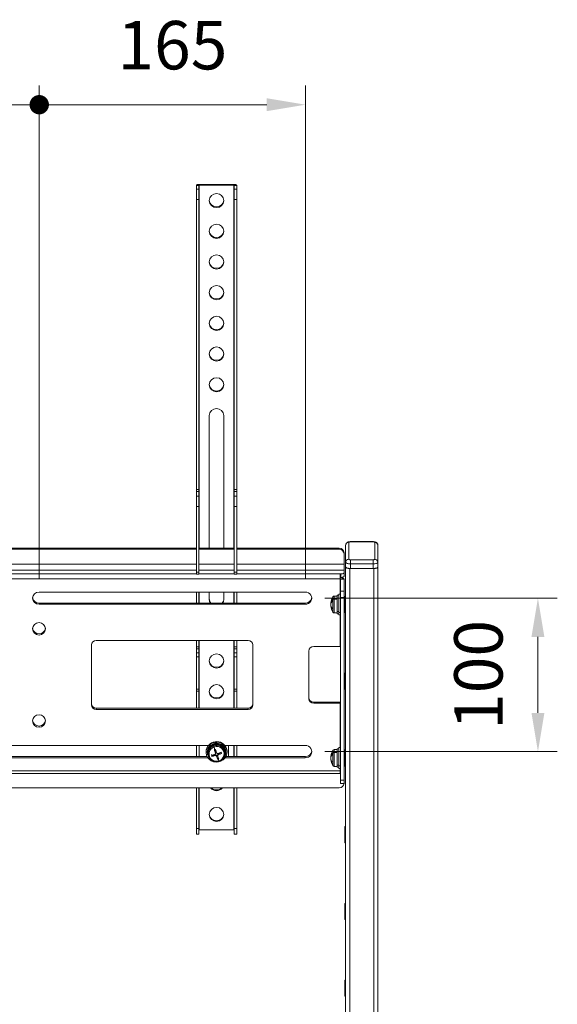
# Model space of a CAD drawing. Units: millimetres. Extents: x 18270 to 23310, y -79249 to -75685.
# Drawn here: x 21881 to 22214, y -77623 to -77013 of the extents above; entities that cross this region are included whole.
import ezdxf

# ---------------------------------------------------------------- set-up
doc = ezdxf.new("R2010")
doc.units = ezdxf.units.MM
doc.header["$LTSCALE"] = 15
doc.layers.get('0').update_dxf_attribs({"lineweight": 15})
doc.layers.add('AM_0', color=7, linetype='Continuous', lineweight=15)
doc.layers.add('AM_5', color=92, linetype='Continuous', lineweight=15)
doc.styles.get("Standard").update_dxf_attribs({"font": 'ISOCP.SHX', "bigfont": 'EXTFONT.SHX'})
doc.dimstyles.new('AM_ISO$0', dxfattribs={"dimtxt": 2.5, "dimasz": 2, "dimexe": 1, "dimexo": 1, "dimgap": 1.5, "dimtad": 1, "dimdsep": 46, "dimtxsty": 'STANDARD', "dimcen": 0, "dimclrd": 256, "dimclre": 256, "dimclrt": 3, "dimadec": 0, "dimazin": 2, "dimtp": 0.1, "dimtm": 0.1, "dimtfac": 0.71, "dimtmove": 0, "dimatfit": 3, "dimfxl": 1, "dimlwd": -1, "dimlwe": -1, "dimarcsym": 0})

# ---------------------------------------------------------------- blocks, each defined once
blk = doc.blocks.new('GENDOT')
blk.add_line((0, 0), (-1, 0))
at = {"const_width": 0.25}
blk.add_lwpolyline([(-0.125, 0, 1), (0.125, 0, 1)], format="xyb", close=True, dxfattribs=at)
blk = doc.blocks.new('*D290')
at = {"layer": 'AM_5', "linetype": 'ByBlock'}
for p, q in [((21812.78, -77359.25), (21812.78, -77053.44)), ((21892.78, -77359.25), (21892.78, -77053.44)), ((21788.78, -77065.44), (21764.78, -77065.44)), ((21812.78, -77065.44), (21892.78, -77065.44)), ((21916.78, -77065.44), (21940.78, -77065.44))]:
    blk.add_line(p, q, dxfattribs=at)
at = {"layer": 'Defpoints', "color": 0}
for p in [(21892.78, -77065.44), (21812.78, -77371.25), (21892.78, -77371.25)]:
    blk.add_point(p, dxfattribs=at)
at = {"layer": 'AM_5', "xscale": 24, "yscale": 24, "zscale": 24}
blk.add_blockref('GENDOT', (21812.78, -77065.44), dxfattribs=at)
at = {"layer": 'AM_5', "xscale": 24, "yscale": 24, "zscale": 24, "rotation": 180}
blk.add_blockref('GENDOT', (21892.78, -77065.44), dxfattribs=at)
at = {"layer": 'AM_5', "color": 3, "insert": (21852.78, -77032.44), "char_height": 30, "attachment_point": 5}
blk.add_mtext('80', dxfattribs=at)
blk = doc.blocks.new('*D291')
at = {"layer": 'AM_5', "linetype": 'ByBlock'}
for p, q in [((21892.78, -77359.25), (21892.78, -77053.44)), ((22057.78, -77359.25), (22057.78, -77053.44)), ((22033.78, -77065.44), (21916.78, -77065.44))]:
    blk.add_line(p, q, dxfattribs=at)
at = {"layer": 'AM_5'}
blk.add_solid([(22033.78, -77061.44), (22033.78, -77069.44), (22057.78, -77065.44)], dxfattribs=at)
at = {"layer": 'Defpoints', "color": 0}
for p in [(21892.78, -77065.44), (21892.78, -77371.25), (22057.78, -77371.25)]:
    blk.add_point(p, dxfattribs=at)
at = {"layer": 'AM_5', "xscale": 24, "yscale": 24, "zscale": 24, "rotation": 180}
blk.add_blockref('GENDOT', (21892.78, -77065.44), dxfattribs=at)
at = {"layer": 'AM_5', "color": 3, "insert": (21975.28, -77032.44), "char_height": 30, "attachment_point": 5}
blk.add_mtext('165', dxfattribs=at)
blk = doc.blocks.new('*D292')
at = {"layer": 'AM_5', "linetype": 'ByBlock'}
for p, q in [((22069.78, -77371.25), (22213.78, -77371.25)), ((22201.78, -77442.36), (22201.78, -77395.25)), ((22069.78, -77466.36), (22213.78, -77466.36))]:
    blk.add_line(p, q, dxfattribs=at)
at = {"layer": 'AM_5'}
for points in [[(22197.78, -77395.25), (22205.78, -77395.25), (22201.78, -77371.25)], [(22197.78, -77442.36), (22205.78, -77442.36), (22201.78, -77466.36)]]:
    blk.add_solid(points, dxfattribs=at)
at = {"layer": 'Defpoints', "color": 0}
for p in [(22057.78, -77371.25), (22201.78, -77371.25), (22057.78, -77466.36)]:
    blk.add_point(p, dxfattribs=at)
at = {"layer": 'AM_5', "color": 3, "insert": (22168.78, -77418.81), "char_height": 30, "attachment_point": 5, "rotation": 90}
blk.add_mtext('100', dxfattribs=at)

msp = doc.modelspace()

# ---------------------------------------------------------------- linework, layer by layer
at = {"layer": 'AM_0'}
for p, q in [((21991.743, -77115.418), (21990.143, -77115.418)), ((21990.143, -77115.418), (21990.143, -77117.798)), ((21991.743, -77117.798), (21991.743, -77115.418)), ((21991.943, -77115.356), (21991.943, -77114.862)), ((22013.343, -77114.862), (21991.943, -77114.862)), ((21991.943, -77115.356), (22013.343, -77115.356)), ((21991.943, -77340.273), (21991.943, -77115.356)), ((22013.343, -77115.356), (22013.343, -77114.862)), ((22013.343, -77115.356), (22013.343, -77340.273)), ((22013.543, -77115.418), (22015.143, -77115.418)), ((22013.543, -77117.798), (22013.543, -77115.418)), ((22015.143, -77117.798), (22015.143, -77115.418)), ((21990.143, -77117.798), (21991.743, -77117.798)), ((21990.143, -77124.098), (21990.143, -77117.798)), ((21991.743, -77117.798), (21991.743, -77124.098)), ((22013.543, -77117.798), (22015.143, -77117.798)), ((22013.543, -77124.098), (22013.543, -77117.798)), ((22015.143, -77117.798), (22015.143, -77124.098)), ((21991.743, -77124.098), (21990.143, -77124.098)), ((21990.143, -77124.098), (21990.143, -77303.848)), ((21991.743, -77124.098), (21991.743, -77303.848)), ((22015.143, -77124.098), (22013.543, -77124.098)), ((22013.543, -77303.848), (22013.543, -77124.098)), ((22015.143, -77124.098), (22015.143, -77303.848)), ((21998.143, -77340.273), (21998.143, -77258.015)), ((22007.143, -77258.015), (22007.143, -77340.273)), ((21990.143, -77303.848), (21991.743, -77303.848)), ((21990.143, -77305.108), (21990.143, -77303.848)), ((21991.743, -77303.848), (21991.743, -77305.108)), ((22013.543, -77303.848), (22015.143, -77303.848)), ((22013.543, -77305.108), (22013.543, -77303.848)), ((22015.143, -77303.848), (22015.143, -77305.108)), ((21991.743, -77305.108), (21990.143, -77305.108)), ((21990.143, -77305.108), (21990.143, -77308.043)), ((21990.143, -77308.043), (21991.743, -77308.043)), ((21990.143, -77314.344), (21990.143, -77308.043)), ((21991.743, -77305.108), (21991.743, -77308.043)), ((21991.743, -77308.043), (21991.743, -77314.344)), ((22015.143, -77305.108), (22013.543, -77305.108)), ((22013.543, -77308.043), (22013.543, -77305.108)), ((22013.543, -77308.043), (22015.143, -77308.043)), ((22013.543, -77314.344), (22013.543, -77308.043)), ((22015.143, -77305.108), (22015.143, -77308.043)), ((22015.143, -77308.043), (22015.143, -77314.344)), ((21991.743, -77314.344), (21990.143, -77314.344)), ((21990.143, -77314.344), (21990.143, -77355.049)), ((21991.743, -77314.344), (21991.743, -77355.049)), ((22015.143, -77314.344), (22013.543, -77314.344)), ((22013.543, -77314.344), (22013.543, -77355.049)), ((22015.143, -77314.344), (22015.143, -77355.049)), ((21715.143, -77340.273), (21990.143, -77340.273)), ((21715.143, -77340.984), (21990.143, -77340.984)), ((21991.743, -77340.273), (22013.543, -77340.273)), ((21991.743, -77340.984), (22013.543, -77340.984)), ((22015.143, -77340.273), (22078.643, -77340.273)), ((22015.143, -77340.984), (22078.643, -77340.984)), ((22078.643, -77340.984), (22078.643, -77340.273)), ((22082.643, -77349.046), (22082.643, -77338.539)), ((22084.643, -77336.637), (22084.643, -77347.144)), ((22099.643, -77336.23), (22085.643, -77336.23)), ((22085.643, -77336.23), (22085.643, -77336.328)), ((22099.643, -77336.328), (22085.643, -77336.328)), ((22099.643, -77336.23), (22099.643, -77336.328)), ((22100.643, -77347.144), (22100.643, -77336.637)), ((22102.643, -77338.539), (22102.643, -77349.046)), ((22081.643, -77343.126), (22081.643, -77343.837)), ((22081.643, -77343.837), (22081.643, -77350.209)), ((22085.643, -77347.453), (22085.643, -77349.973)), ((22085.643, -77347.453), (22099.643, -77347.453)), ((22099.643, -77347.453), (22099.643, -77349.973)), ((21990.143, -77350.209), (21715.143, -77350.209)), ((22013.543, -77350.209), (21991.743, -77350.209)), ((22081.643, -77350.209), (22015.143, -77350.209)), ((22081.643, -77353.989), (22081.643, -77350.209)), ((22082.643, -77351.899), (22082.643, -77349.046)), ((22082.643, -77352.053), (22082.643, -77351.899)), ((22082.643, -77352.053), (22082.643, -78308.965)), ((22085.143, -78306.465), (22085.143, -77352.826)), ((22100.143, -77352.826), (22085.143, -77352.826)), ((22099.643, -77349.973), (22085.643, -77349.973)), ((22085.643, -77349.973), (22085.643, -77352.826)), ((22085.643, -77352.826), (22099.643, -77352.826)), ((22099.643, -77352.826), (22099.643, -77349.973)), ((22100.143, -77352.826), (22100.143, -78306.465)), ((22102.643, -77349.046), (22102.643, -77351.899)), ((22102.643, -77352.053), (22102.643, -77351.899)), ((22102.643, -78308.965), (22102.643, -77352.053)), ((22079.143, -77359.364), (21626.143, -77359.364)), ((21715.143, -77353.989), (21990.143, -77353.989)), ((21990.143, -77356.214), (21715.143, -77356.214)), ((21990.143, -77355.049), (21991.743, -77355.049)), ((21990.143, -77356.431), (21990.143, -77355.049)), ((21990.143, -77356.431), (21991.743, -77356.431)), ((21991.743, -77353.989), (22013.543, -77353.989)), ((21991.743, -77355.049), (21991.743, -77356.431)), ((22013.543, -77356.214), (21991.743, -77356.214)), ((22013.543, -77355.049), (22015.143, -77355.049)), ((22013.543, -77356.431), (22013.543, -77355.049)), ((22013.543, -77356.431), (22015.143, -77356.431)), ((22015.143, -77353.989), (22081.643, -77353.989)), ((22015.143, -77355.049), (22015.143, -77356.431)), ((22079.143, -77356.214), (22015.143, -77356.214)), ((22079.143, -77359.364), (22079.143, -77356.214)), ((22079.643, -77356.214), (22079.143, -77356.214)), ((22079.143, -77358.402), (22079.643, -77358.402)), ((22079.143, -77359.364), (22079.143, -77368.677)), ((22079.343, -77359.426), (22081.643, -77359.426)), ((22079.343, -77366.997), (22079.343, -77359.426)), ((22079.643, -77358.402), (22079.643, -77356.214)), ((22081.643, -77355.596), (22081.643, -77353.989)), ((22081.643, -77355.596), (22081.643, -77357.784)), ((22081.643, -77366.997), (22081.643, -77359.426)), ((22057.643, -77367.448), (21892.643, -77367.448)), ((21990.143, -77367.448), (21990.143, -77374.346)), ((21991.743, -77367.448), (21991.743, -77374.346)), ((21991.943, -77374.346), (21991.943, -77367.448)), ((21998.143, -77372.142), (21998.143, -77367.448)), ((22007.143, -77367.448), (22007.143, -77372.142)), ((22013.343, -77367.448), (22013.343, -77374.346)), ((22013.543, -77374.346), (22013.543, -77367.448)), ((22015.143, -77367.448), (22015.143, -77374.346)), ((22074.731, -77372.116), (22074.731, -77370.422)), ((22077.343, -77369.927), (22075.594, -77369.927)), ((22075.594, -77369.927), (22075.594, -77371.797)), ((22075.594, -77371.797), (22077.343, -77371.797)), ((22075.594, -77371.797), (22075.594, -77380.427)), ((22078.343, -77369.427), (22077.343, -77369.427)), ((22077.343, -77379.577), (22077.343, -77369.427)), ((22079.343, -77368.677), (22078.343, -77368.677)), ((22078.343, -77380.151), (22078.343, -77368.677)), ((22079.343, -77370.777), (22079.343, -77366.997)), ((22079.343, -77366.997), (22081.643, -77366.997)), ((22081.643, -77370.777), (22079.343, -77370.777)), ((22079.343, -77483.953), (22079.343, -77370.777)), ((22081.643, -77366.997), (22081.643, -77370.777)), ((22081.643, -77483.953), (22081.643, -77370.777)), ((22082.143, -77378.504), (22082.143, -77370.277)), ((22082.543, -77370.177), (22082.243, -77370.177)), ((22082.243, -77370.177), (22082.243, -77378.572)), ((22082.543, -77378.572), (22082.543, -77370.177)), ((21892.643, -77375.057), (21892.643, -77374.346)), ((22057.643, -77374.346), (21892.643, -77374.346)), ((21892.643, -77375.057), (22057.643, -77375.057)), ((22057.643, -77375.057), (22057.643, -77374.346)), ((22073.449, -77374.314), (22073.627, -77374.314)), ((22073.565, -77376.04), (22073.449, -77376.04)), ((22073.521, -77374.138), (22073.685, -77374.138)), ((22073.627, -77376.308), (22073.521, -77376.308)), ((22074.731, -77379.932), (22074.731, -77372.116)), ((22082.143, -77372.427), (22081.643, -77372.427)), ((22081.643, -77373.407), (22082.143, -77373.407)), ((22081.643, -77377.927), (22082.143, -77377.927)), ((22075.594, -77380.427), (22077.343, -77380.427)), ((22078.343, -77379.577), (22077.343, -77379.577)), ((22077.343, -77380.927), (22077.343, -77379.577)), ((22077.343, -77380.927), (22078.343, -77380.927)), ((22079.343, -77380.151), (22078.343, -77380.151)), ((22078.343, -77381.677), (22078.343, -77380.151)), ((22078.343, -77381.677), (22079.343, -77381.677)), ((22079.143, -77381.677), (22079.143, -77401.211)), ((22082.143, -77380.077), (22082.143, -77378.504)), ((22082.243, -77378.572), (22082.543, -77378.572)), ((22082.243, -77378.572), (22082.243, -77380.177)), ((22082.243, -77380.177), (22082.543, -77380.177)), ((22082.543, -77380.177), (22082.543, -77378.572)), ((21925.143, -77400.26), (21925.143, -77437.351)), ((22022.143, -77397.407), (21928.143, -77397.407)), ((21990.143, -77397.407), (21990.143, -77401.331)), ((21990.143, -77401.331), (21991.743, -77401.331)), ((21990.143, -77402.591), (21990.143, -77401.331)), ((21991.743, -77397.407), (21991.743, -77401.331)), ((21991.743, -77401.331), (21991.743, -77402.591)), ((21991.943, -77439.494), (21991.943, -77397.407)), ((22013.343, -77397.407), (22013.343, -77439.494)), ((22013.543, -77401.331), (22013.543, -77397.407)), ((22013.543, -77401.331), (22015.143, -77401.331)), ((22013.543, -77402.591), (22013.543, -77401.331)), ((22015.143, -77397.407), (22015.143, -77401.331)), ((22015.143, -77401.331), (22015.143, -77402.591)), ((22025.143, -77437.351), (22025.143, -77400.26)), ((22062.843, -77401.211), (22079.143, -77401.211)), ((21991.743, -77402.591), (21990.143, -77402.591)), ((21990.143, -77405.063), (21990.143, -77402.591)), ((21990.143, -77405.063), (21991.743, -77405.063)), ((21990.143, -77407.583), (21990.143, -77405.063)), ((21991.743, -77407.583), (21990.143, -77407.583)), ((21990.143, -77427.556), (21990.143, -77407.583)), ((21991.743, -77405.063), (21991.743, -77402.591)), ((21991.743, -77405.063), (21991.743, -77407.583)), ((21991.743, -77427.556), (21991.743, -77407.583)), ((22015.143, -77402.591), (22013.543, -77402.591)), ((22013.543, -77402.591), (22013.543, -77405.063)), ((22013.543, -77405.063), (22015.143, -77405.063)), ((22013.543, -77407.583), (22013.543, -77405.063)), ((22015.143, -77407.583), (22013.543, -77407.583)), ((22013.543, -77407.583), (22013.543, -77427.556)), ((22015.143, -77402.591), (22015.143, -77405.063)), ((22015.143, -77405.063), (22015.143, -77407.583)), ((22015.143, -77407.583), (22015.143, -77427.556)), ((22059.843, -77433.547), (22059.843, -77404.064)), ((22082.143, -77426.057), (22082.143, -77417.83)), ((22082.543, -77417.73), (22082.243, -77417.73)), ((22082.243, -77417.73), (22082.243, -77426.125)), ((22082.543, -77426.125), (22082.543, -77417.73)), ((22082.143, -77427.63), (22082.143, -77426.057)), ((22082.243, -77426.125), (22082.543, -77426.125)), ((22082.243, -77426.125), (22082.243, -77427.73)), ((22082.543, -77427.73), (22082.543, -77426.125)), ((21990.143, -77427.556), (21991.743, -77427.556)), ((21990.143, -77428.938), (21990.143, -77427.556)), ((21990.143, -77428.938), (21991.743, -77428.938)), ((21990.143, -77428.938), (21990.143, -77439.494)), ((21991.743, -77427.556), (21991.743, -77428.938)), ((21991.743, -77428.938), (21991.743, -77439.494)), ((22013.543, -77427.556), (22015.143, -77427.556)), ((22013.543, -77428.938), (22013.543, -77427.556)), ((22013.543, -77428.938), (22015.143, -77428.938)), ((22013.543, -77439.494), (22013.543, -77428.938)), ((22015.143, -77427.556), (22015.143, -77428.938)), ((22015.143, -77428.938), (22015.143, -77439.494)), ((22082.243, -77427.73), (22082.543, -77427.73)), ((22062.843, -77435.689), (22062.843, -77436.4)), ((22062.843, -77435.689), (22079.143, -77435.689)), ((22079.143, -77436.4), (22062.843, -77436.4)), ((22079.143, -77435.689), (22079.343, -77435.692)), ((22079.143, -77436.4), (22079.143, -77463.783)), ((21928.143, -77440.204), (21928.143, -77439.494)), ((22022.143, -77439.494), (21928.143, -77439.494)), ((21928.143, -77440.204), (22022.143, -77440.204)), ((22022.143, -77440.204), (22022.143, -77439.494)), ((21997.519, -77462.554), (21707.766, -77462.554)), ((21990.143, -77462.554), (21990.143, -77469.452)), ((21991.943, -77462.554), (21991.943, -77469.452)), ((22000.287, -77463.054), (22001.02, -77462.768)), ((22001.02, -77462.768), (22001.02, -77462.228)), ((22057.643, -77462.554), (22007.766, -77462.554)), ((22010.143, -77469.452), (22010.143, -77462.554)), ((22013.343, -77462.554), (22013.343, -77469.452)), ((22013.543, -77469.452), (22013.543, -77462.554)), ((22015.143, -77462.554), (22015.143, -77469.452)), ((21996.839, -77469.452), (21708.446, -77469.452)), ((21996.143, -77466.358), (21996.143, -77466.667)), ((21996.893, -77466.667), (21996.893, -77466.976)), ((21997.04, -77468.208), (21997.427, -77468.088)), ((21997.199, -77468.427), (21997.465, -77468.345)), ((21997.349, -77469.112), (21997.637, -77469.023)), ((21997.393, -77466.976), (21997.393, -77467.517)), ((21999.769, -77468.862), (21999.525, -77468.147)), ((22001.676, -77468.273), (21999.769, -77468.862)), ((21999.769, -77468.862), (21999.769, -77469.294)), ((22001.913, -77466.659), (22001.294, -77464.846)), ((22001.676, -77468.851), (22001.676, -77468.273)), ((22001.913, -77467.238), (22001.913, -77466.659)), ((22001.95, -77467.48), (22001.95, -77466.88)), ((22002.621, -77468.731), (22002.621, -77469.309)), ((22003.24, -77470.544), (22002.621, -77468.731)), ((22003.336, -77468.278), (22003.336, -77468.879)), ((22005.626, -77467.052), (22003.854, -77467.6)), ((22003.854, -77467.6), (22003.854, -77468.178)), ((22007.893, -77467.517), (22007.893, -77466.976)), ((22008.111, -77464.977), (22008.111, -77465.286)), ((22008.393, -77466.976), (22008.393, -77466.667)), ((22057.643, -77469.452), (22008.446, -77469.452)), ((22008.825, -77464.448), (22008.825, -77464.757)), ((22009.143, -77466.667), (22009.143, -77466.358)), ((22057.643, -77470.163), (22057.643, -77469.452)), ((22073.449, -77469.42), (22073.627, -77469.42)), ((22073.521, -77469.243), (22073.685, -77469.243)), ((22074.731, -77467.222), (22074.731, -77465.528)), ((22074.731, -77475.038), (22074.731, -77467.222)), ((22077.343, -77465.033), (22075.594, -77465.033)), ((22075.594, -77465.033), (22075.594, -77466.903)), ((22075.594, -77466.903), (22077.343, -77466.903)), ((22075.594, -77466.903), (22075.594, -77475.533)), ((22078.343, -77464.533), (22077.343, -77464.533)), ((22077.343, -77474.683), (22077.343, -77464.533)), ((22079.343, -77463.783), (22078.343, -77463.783)), ((22078.343, -77475.257), (22078.343, -77463.783)), ((22082.143, -77467.533), (22081.643, -77467.533)), ((22081.643, -77468.512), (22082.143, -77468.512)), ((22082.143, -77473.61), (22082.143, -77465.383)), ((22082.543, -77465.283), (22082.243, -77465.283)), ((22082.243, -77465.283), (22082.243, -77473.678)), ((22082.543, -77473.678), (22082.543, -77465.283)), ((21708.004, -77470.163), (21997.281, -77470.163)), ((22003.843, -77470.358), (22003.24, -77470.544)), ((22003.24, -77470.544), (22003.24, -77470.976)), ((22008.004, -77470.163), (22057.643, -77470.163)), ((22073.565, -77471.146), (22073.449, -77471.146)), ((22073.627, -77471.413), (22073.521, -77471.413)), ((22075.594, -77475.533), (22077.343, -77475.533)), ((22078.343, -77474.683), (22077.343, -77474.683)), ((22077.343, -77476.033), (22077.343, -77474.683)), ((22079.343, -77475.257), (22078.343, -77475.257)), ((22078.343, -77476.783), (22078.343, -77475.257)), ((22081.643, -77473.033), (22082.143, -77473.033)), ((22082.143, -77475.183), (22082.143, -77473.61)), ((22082.243, -77473.678), (22082.543, -77473.678)), ((22082.243, -77473.678), (22082.243, -77475.283)), ((22082.243, -77475.283), (22082.543, -77475.283)), ((22082.543, -77475.283), (22082.543, -77473.678)), ((21626.143, -77478.247), (22079.143, -77478.247)), ((21626.143, -77479.974), (22079.143, -77479.974)), ((22077.343, -77476.033), (22078.343, -77476.033)), ((22078.343, -77476.783), (22079.343, -77476.783)), ((22079.143, -77476.783), (22079.143, -77478.247)), ((22079.143, -77479.974), (22079.143, -77478.247)), ((22079.143, -77479.852), (22079.343, -77479.852)), ((22079.343, -77483.953), (22081.643, -77483.953)), ((22079.343, -77486.026), (22079.343, -77483.953)), ((22079.343, -77486.026), (22081.643, -77486.026)), ((22081.643, -77483.953), (22081.643, -77486.026)), ((22078.643, -77488.778), (21626.643, -77488.778)), ((21990.143, -77488.778), (21990.143, -77514.031)), ((21991.743, -77488.778), (21991.743, -77514.031)), ((21991.943, -77514.8), (21991.943, -77488.778)), ((22013.343, -77488.778), (22013.343, -77514.8)), ((22013.543, -77514.031), (22013.543, -77488.778)), ((22015.143, -77488.778), (22015.143, -77514.031)), ((21990.143, -77514.031), (21991.743, -77514.031)), ((21990.143, -77517.486), (21990.143, -77514.031)), ((21990.143, -77517.486), (21991.743, -77517.486)), ((21991.743, -77514.031), (21991.743, -77517.486)), ((22013.343, -77514.8), (21991.943, -77514.8)), ((22013.543, -77514.031), (22015.143, -77514.031)), ((22013.543, -77517.486), (22013.543, -77514.031)), ((22013.543, -77517.486), (22015.143, -77517.486)), ((22015.143, -77514.031), (22015.143, -77517.486)), ((22082.143, -77521.163), (22082.143, -77512.936)), ((22082.543, -77512.836), (22082.243, -77512.836)), ((22082.243, -77512.836), (22082.243, -77521.23)), ((22082.543, -77521.23), (22082.543, -77512.836)), ((22082.143, -77522.736), (22082.143, -77521.163)), ((22082.243, -77521.23), (22082.543, -77521.23)), ((22082.243, -77521.23), (22082.243, -77522.836)), ((22082.243, -77522.836), (22082.543, -77522.836)), ((22082.543, -77522.836), (22082.543, -77521.23)), ((22082.143, -77568.715), (22082.143, -77560.489)), ((22082.543, -77560.389), (22082.243, -77560.389)), ((22082.243, -77560.389), (22082.243, -77568.783)), ((22082.543, -77568.783), (22082.543, -77560.389)), ((22082.143, -77570.289), (22082.143, -77568.715)), ((22082.243, -77568.783), (22082.543, -77568.783)), ((22082.243, -77568.783), (22082.243, -77570.389)), ((22082.243, -77570.389), (22082.543, -77570.389)), ((22082.543, -77570.389), (22082.543, -77568.783)), ((22082.143, -77616.268), (22082.143, -77608.041)), ((22082.543, -77607.941), (22082.243, -77607.941)), ((22082.243, -77607.941), (22082.243, -77616.336)), ((22082.543, -77616.336), (22082.543, -77607.941)), ((22082.143, -77617.841), (22082.143, -77616.268)), ((22082.243, -77616.336), (22082.543, -77616.336)), ((22082.243, -77616.336), (22082.243, -77617.941)), ((22082.243, -77617.941), (22082.543, -77617.941)), ((22082.543, -77617.941), (22082.543, -77616.336))]:
    msp.add_line(p, q, dxfattribs=at)
at = {"layer": 'AM_0', "flags": 128}
for points in [[(21990.143, -77115.418), (21990.177, -77115.31), (21990.28, -77115.205), (21990.446, -77115.109), (21990.67, -77115.025), (21990.943, -77114.956), (21991.254, -77114.904), (21991.592, -77114.873), (21991.943, -77114.862)], [(21991.743, -77115.418), (21991.747, -77115.406), (21991.758, -77115.395), (21991.776, -77115.384), (21991.801, -77115.375), (21991.832, -77115.367), (21991.866, -77115.361), (21991.904, -77115.358), (21991.943, -77115.356)], [(22013.343, -77114.862), (22013.694, -77114.873), (22014.032, -77114.904), (22014.343, -77114.956), (22014.616, -77115.025), (22014.839, -77115.109), (22015.006, -77115.205), (22015.108, -77115.31), (22015.143, -77115.418)], [(22013.343, -77115.356), (22013.382, -77115.358), (22013.419, -77115.361), (22013.454, -77115.367), (22013.484, -77115.375), (22013.509, -77115.384), (22013.528, -77115.395), (22013.539, -77115.406), (22013.543, -77115.418)], [(22085.643, -77336.328), (22085.448, -77336.334), (22085.26, -77336.351), (22085.087, -77336.38), (22084.936, -77336.418), (22084.811, -77336.465), (22084.719, -77336.519), (22084.662, -77336.577), (22084.643, -77336.637)], [(22100.643, -77336.637), (22100.624, -77336.577), (22100.567, -77336.519), (22100.474, -77336.465), (22100.35, -77336.418), (22100.198, -77336.38), (22100.025, -77336.351), (22099.838, -77336.334), (22099.643, -77336.328)], [(22084.643, -77347.144), (22084.662, -77347.204), (22084.719, -77347.262), (22084.811, -77347.315), (22084.936, -77347.362), (22085.087, -77347.4), (22085.26, -77347.429), (22085.448, -77347.447), (22085.643, -77347.453)], [(22099.643, -77347.453), (22099.838, -77347.447), (22100.025, -77347.429), (22100.198, -77347.4), (22100.35, -77347.362), (22100.474, -77347.315), (22100.567, -77347.262), (22100.624, -77347.204), (22100.643, -77347.144)], [(22085.643, -77349.973), (22085.057, -77349.955), (22084.495, -77349.902), (22083.976, -77349.816), (22083.521, -77349.701), (22083.148, -77349.561), (22082.871, -77349.4), (22082.7, -77349.226), (22082.643, -77349.046)], [(22085.643, -77352.826), (22085.057, -77352.808), (22084.495, -77352.755), (22083.976, -77352.67), (22083.521, -77352.554), (22083.148, -77352.414), (22082.871, -77352.254), (22082.7, -77352.08), (22082.643, -77351.899)], [(22085.143, -77352.826), (22084.655, -77352.811), (22084.186, -77352.767), (22083.754, -77352.696), (22083.375, -77352.6), (22083.064, -77352.483), (22082.833, -77352.349), (22082.691, -77352.204), (22082.643, -77352.053)], [(22102.643, -77349.046), (22102.585, -77349.226), (22102.414, -77349.4), (22102.137, -77349.561), (22101.764, -77349.701), (22101.309, -77349.816), (22100.791, -77349.902), (22100.228, -77349.955), (22099.643, -77349.973)], [(22102.643, -77351.899), (22102.585, -77352.08), (22102.414, -77352.254), (22102.137, -77352.414), (22101.764, -77352.554), (22101.309, -77352.67), (22100.791, -77352.755), (22100.228, -77352.808), (22099.643, -77352.826)], [(22102.643, -77352.053), (22102.595, -77352.204), (22102.452, -77352.349), (22102.221, -77352.483), (22101.91, -77352.6), (22101.532, -77352.696), (22101.099, -77352.767), (22100.63, -77352.811), (22100.143, -77352.826)], [(22081.643, -77359.426), (22081.595, -77359.276), (22081.452, -77359.131), (22081.221, -77358.997), (22080.91, -77358.88), (22080.532, -77358.784), (22080.099, -77358.713), (22079.63, -77358.669), (22079.143, -77358.654)], [(22079.343, -77359.426), (22079.339, -77359.414), (22079.328, -77359.403), (22079.309, -77359.392), (22079.284, -77359.383), (22079.254, -77359.375), (22079.219, -77359.369), (22079.182, -77359.366), (22079.143, -77359.364)], [(22079.643, -77356.214), (22080.033, -77356.202), (22080.408, -77356.167), (22080.754, -77356.11), (22081.057, -77356.033), (22081.306, -77355.94), (22081.49, -77355.833), (22081.604, -77355.717), (22081.643, -77355.596)], [(22081.643, -77357.784), (22081.604, -77357.904), (22081.49, -77358.02), (22081.306, -77358.127), (22081.057, -77358.221), (22080.754, -77358.298), (22080.408, -77358.355), (22080.033, -77358.39), (22079.643, -77358.402)], [(21998.786, -77374.346), (21998.325, -77373.347), (21998.143, -77372.142)], [(22007.143, -77372.142), (22006.96, -77373.347), (22006.5, -77374.346)], [(22073.521, -77374.555), (22073.556, -77374.36), (22073.565, -77374.314)], [(22079.343, -77401.273), (22079.339, -77401.261), (22079.328, -77401.249), (22079.309, -77401.238), (22079.284, -77401.229), (22079.254, -77401.221), (22079.219, -77401.216), (22079.182, -77401.212), (22079.143, -77401.211)], [(22079.143, -77436.4), (22079.182, -77436.401), (22079.219, -77436.405), (22079.254, -77436.41), (22079.284, -77436.418), (22079.309, -77436.428), (22079.328, -77436.438), (22079.339, -77436.45), (22079.343, -77436.462)], [(22008.825, -77464.757), (22008.164, -77463.406), (22007.183, -77462.244), (22005.938, -77461.339), (22004.501, -77460.744), (22002.957, -77460.493), (22001.394, -77460.601), (21999.904, -77461.061), (21998.573, -77461.848), (21997.478, -77462.914), (21996.684, -77464.199), (21996.236, -77465.627), (21996.16, -77467.115), (21996.461, -77468.578)], [(21996.461, -77468.578), (21997.121, -77469.929), (21998.102, -77471.091), (21999.347, -77471.996), (22000.784, -77472.591), (22002.329, -77472.842), (22003.892, -77472.734), (22005.382, -77472.274), (22006.713, -77471.487), (22007.807, -77470.421), (22008.602, -77469.136), (22009.05, -77467.708), (22009.126, -77466.22), (22008.825, -77464.757)], [(22001.913, -77466.659), (22001.945, -77466.796), (22001.95, -77466.88)], [(22008.393, -77466.667), (22008.387, -77466.418), (22008.111, -77464.977)], [(22009.143, -77466.358), (22009.126, -77465.911), (22008.825, -77464.448)], [(22073.521, -77469.661), (22073.556, -77469.465), (22073.565, -77469.42)], [(22079.143, -77478.247), (22079.182, -77478.248), (22079.219, -77478.251), (22079.254, -77478.257), (22079.284, -77478.265), (22079.309, -77478.274), (22079.328, -77478.285), (22079.339, -77478.296), (22079.343, -77478.308)], [(21991.943, -77514.8), (21991.904, -77514.801), (21991.866, -77514.805), (21991.832, -77514.811), (21991.801, -77514.818), (21991.776, -77514.828), (21991.758, -77514.838), (21991.747, -77514.85), (21991.743, -77514.862)], [(22013.543, -77514.862), (22013.539, -77514.85), (22013.528, -77514.838), (22013.509, -77514.828), (22013.484, -77514.818), (22013.454, -77514.811), (22013.419, -77514.805), (22013.382, -77514.801), (22013.343, -77514.8)]]:
    msp.add_lwpolyline(points, dxfattribs=at)
at = {"layer": 'AM_0'}
for centre, radius, start, end in [((22002.643, -77125.041), 4.553, 2.19096, 177.80904), ((22002.643, -77124.693), 4.553, 182.19096, 357.80904), ((22002.643, -77124.185), 4.563, 185.46173, 354.53827), ((22002.643, -77144.062), 4.553, 2.19096, 177.80904), ((22002.643, -77143.714), 4.553, 182.19096, 357.80904), ((22002.643, -77143.207), 4.563, 185.46173, 354.53827), ((22002.643, -77163.083), 4.553, 2.19096, 177.80904), ((22002.643, -77162.735), 4.553, 182.19096, 357.80904), ((22002.643, -77162.228), 4.563, 185.46173, 354.53827), ((22002.643, -77182.104), 4.553, 2.19096, 177.80904), ((22002.643, -77181.756), 4.553, 182.19096, 357.80904), ((22002.643, -77181.249), 4.563, 185.46173, 354.53827), ((22002.643, -77201.126), 4.553, 2.19096, 177.80904), ((22002.643, -77200.777), 4.553, 182.19096, 357.80904), ((22002.643, -77200.27), 4.563, 185.46173, 354.53827), ((22002.643, -77220.147), 4.553, 2.19096, 177.80904), ((22002.643, -77219.799), 4.553, 182.19096, 357.80904), ((22002.643, -77219.291), 4.563, 185.46173, 354.53827), ((22002.643, -77239.168), 4.553, 2.19096, 177.80904), ((22002.643, -77238.82), 4.553, 182.19096, 357.80904), ((22002.643, -77238.312), 4.563, 185.46173, 354.53827), ((22002.643, -77258.187), 4.503, 2.19096, 177.80904), ((22078.714, -77343.202), 2.929, 1.473055, 91.400944), ((22078.714, -77343.912), 2.929, 1.473055, 91.400944), ((22084.595, -77338.589), 1.953, 88.599056, 178.526945), ((22100.69, -77338.589), 1.953, 1.473055, 91.400944), ((22084.595, -77349.096), 1.953, 88.599056, 178.526945), ((22100.69, -77349.096), 1.953, 1.473055, 91.400944), ((21892.547, -77371.353), 3.906, 88.599056, 178.526945), ((21892.547, -77371.152), 3.906, 181.473055, 271.400944), ((21892.553, -77370.426), 3.922, 186.909035, 271.305782), ((22002.308, -77371.63), 4.165, 180.240676, 220.704257), ((22002.977, -77371.63), 4.165, 319.295743, 359.759324), ((22057.781, -77371.253), 3.807, 267.914975, 92.085025), ((22057.726, -77370.418), 3.929, 268.792092, 352.993092), ((22082.861, -77375.177), 9.418, 149.677911, 174.602151), ((22075.594, -77370.927), 1, 90, 149.677911), ((22075.54, -77372.978), 1.182, 87.358542, 133.177845), ((22082.243, -77370.277), 0.1, 90, 180), ((22082.543, -77370.277), 0.1, 0, 90), ((22082.861, -77375.177), 9.418, 185.402453, 210.322089), ((22077.799, -77374.974), 4.359, 150.803914, 168.947833), ((22077.799, -77375.578), 4.359, 150.803914, 168.947833), ((22079.278, -77374.864), 5.833, 189.222986, 205.044124), ((22079.278, -77375.373), 5.833, 189.222986, 205.044124), ((22078.761, -77375.812), 5.468, 137.476932, 150.861244), ((22079.186, -77373.149), 5.2, 176.667524, 179.999538), ((22079.186, -77373.149), 5.2, 180.000462, 183.332476), ((22077.667, -77377.588), 3.682, 176.039367, 183.960633), ((22075.594, -77379.427), 1, 210.322089, 270), ((22082.229, -77378.484), 0.0888, 192.919073, 278.731136), ((22082.243, -77380.077), 0.1, 180, 270), ((22082.556, -77378.484), 0.0888, 261.268864, 347.080927), ((22082.543, -77380.077), 0.1, 270, 0), ((21892.643, -77390.419), 4.003, 2.085025, 177.914975), ((21892.643, -77389.399), 4.016, 187.435609, 352.564391), ((21892.643, -77390.128), 4.003, 182.085025, 357.914975), ((21928.071, -77400.335), 2.929, 88.599056, 178.526945), ((22022.214, -77400.335), 2.929, 1.473055, 91.400944), ((22062.771, -77404.139), 2.929, 88.599056, 178.526945), ((22002.643, -77410.358), 4.553, 2.19096, 177.80904), ((22002.643, -77410.01), 4.553, 182.19096, 357.80904), ((22002.643, -77409.502), 4.563, 185.46173, 354.53827), ((22082.243, -77417.83), 0.1, 90, 180), ((22082.543, -77417.83), 0.1, 0, 90), ((22002.643, -77429.379), 4.553, 2.19096, 177.80904), ((22082.229, -77426.037), 0.0888, 192.919073, 278.731136), ((22082.556, -77426.037), 0.0888, 261.268864, 347.080927), ((22002.643, -77429.031), 4.553, 182.19096, 357.80904), ((22002.643, -77428.524), 4.563, 185.46173, 354.53827), ((22062.771, -77432.761), 2.929, 181.473055, 271.400944), ((22082.243, -77427.63), 0.1, 180, 270), ((22082.543, -77427.63), 0.1, 270, 0), ((21928.071, -77436.565), 2.929, 181.473055, 271.400944), ((21928.071, -77437.276), 2.929, 181.473055, 271.400944), ((22022.214, -77436.565), 2.929, 268.599056, 358.526945), ((22022.214, -77437.276), 2.929, 268.599056, 358.526945), ((22062.771, -77433.472), 2.929, 181.473055, 271.400944), ((21892.643, -77447.483), 4.003, 2.085025, 177.914975), ((21892.643, -77447.192), 4.003, 182.085025, 357.914975), ((21892.643, -77446.462), 4.016, 187.435609, 352.564391), ((22002.673, -77466.661), 6.537, 19.783543, 177.348872), ((22002.667, -77466.916), 5.779, 19.602039, 177.530376), ((22002.691, -77467.183), 5.743, 19.281374, 190.280311), ((22002.423, -77467.059), 5.031, 106.187674, 179.057589), ((22002.33, -77467.517), 4.908, 114.589987, 245.863662), ((22002.701, -77467.142), 5.194, 1.828256, 108.884116), ((22002.642, -77468.018), 5.495, 65.014646, 107.162648), ((22004.644, -77462.366), 3.645, 186.332761, 197.837987), ((22002.762, -77467.743), 4.547, 287.274528, 110.449992), ((22002.956, -77467.516), 4.908, 294.589987, 65.863662), ((22057.781, -77466.358), 3.807, 267.914975, 92.085025), ((22002.447, -77466.799), 5.598, 204.411579, 244.482758), ((22002.524, -77467.824), 4.547, 107.274528, 290.449992), ((21994.284, -77441.7), 27.386, 281.033264, 285.129932), ((22076.41, -77442.712), 81.12, 198.595589, 199.128931), ((21994.528, -77442.415), 27.386, 281.033264, 285.129932), ((22093.231, -77437.256), 95.72, 195.901738, 196.951488), ((21992.935, -77436.901), 29.583, 286.412939, 287.172949), ((22094.586, -77436.861), 97.524, 196.941138, 198.14866), ((21992.827, -77436.553), 29.947, 287.172672, 287.926503), ((22001.91, -77468.994), 0.758, 20.293072, 107.998432), ((22095.337, -77436.628), 97.524, 196.941138, 198.14866), ((22062.136, -77448.143), 63.167, 199.577722, 201.19121), ((22004.055, -77468.29), 0.719, 106.217406, 179.027858), ((22062.888, -77447.911), 63.167, 199.577722, 201.19121), ((21993.355, -77438.034), 31.165, 289.210838, 292.968949), ((21993.599, -77438.749), 31.165, 289.210838, 292.968949), ((22002.99, -77466.96), 5.388, 294.802764, 18.093188), ((22082.402, -77440.86), 81.12, 198.595589, 199.128931), ((22057.726, -77465.524), 3.929, 268.792092, 352.993092), ((22082.861, -77470.283), 9.418, 149.677911, 174.602151), ((22077.799, -77470.079), 4.359, 150.803914, 168.947833), ((22077.799, -77470.684), 4.359, 150.803914, 168.947833), ((22078.761, -77470.917), 5.468, 137.476932, 150.861244), ((22079.186, -77468.255), 5.2, 176.667524, 179.999538), ((22079.186, -77468.255), 5.2, 180.000462, 183.332476), ((22075.594, -77466.033), 1, 90, 149.677911), ((22075.54, -77468.084), 1.182, 87.358542, 133.177845), ((22082.243, -77465.383), 0.1, 90, 180), ((22082.543, -77465.383), 0.1, 0, 90), ((21994.882, -77442.599), 29.583, 286.412939, 287.172949), ((21994.774, -77442.251), 29.947, 287.172672, 287.926503), ((22041.449, -77456.209), 40.571, 201.173335, 203.034649), ((22004.539, -77471.986), 0.438, 192.996358, 228.954936), ((22082.861, -77470.283), 9.418, 185.402453, 210.322089), ((22079.278, -77469.97), 5.833, 189.222986, 205.044124), ((22079.278, -77470.478), 5.833, 189.222986, 205.044124), ((22077.667, -77472.693), 3.682, 176.039367, 183.960633), ((22075.594, -77474.533), 1, 210.322089, 270), ((22082.229, -77473.59), 0.0888, 192.919073, 278.731136), ((22082.243, -77475.183), 0.1, 180, 270), ((22082.556, -77473.59), 0.0888, 261.268864, 347.080927), ((22082.543, -77475.183), 0.1, 270, 0), ((22078.713, -77485.845), 2.934, 268.634773, 356.463389), ((22002.643, -77485.934), 4.672, 217.500492, 322.499508), ((22002.643, -77485.413), 4.695, 225.775106, 314.224894), ((22002.643, -77505.464), 4.553, 2.19096, 177.80904), ((22002.643, -77505.116), 4.553, 182.19096, 357.80904), ((22002.643, -77504.608), 4.563, 185.46173, 354.53827), ((22082.243, -77512.936), 0.1, 90, 180), ((22082.543, -77512.936), 0.1, 0, 90), ((22082.229, -77521.143), 0.0888, 192.919073, 278.731136), ((22082.243, -77522.736), 0.1, 180, 270), ((22082.556, -77521.143), 0.0888, 261.268864, 347.080927), ((22082.543, -77522.736), 0.1, 270, 0), ((22082.243, -77560.489), 0.1, 90, 180), ((22082.543, -77560.489), 0.1, 0, 90), ((22082.229, -77568.696), 0.0888, 192.919073, 278.731136), ((22082.243, -77570.289), 0.1, 180, 270), ((22082.556, -77568.696), 0.0888, 261.268864, 347.080927), ((22082.543, -77570.289), 0.1, 270, 0), ((22082.243, -77608.041), 0.1, 90, 180), ((22082.543, -77608.041), 0.1, 0, 90), ((22082.229, -77616.248), 0.0888, 192.919073, 278.731136), ((22082.243, -77617.841), 0.1, 180, 270), ((22082.556, -77616.248), 0.0888, 261.268864, 347.080927), ((22082.543, -77617.841), 0.1, 270, 0)]:
    msp.add_arc(centre, radius, start, end, dxfattribs=at)
for points, knots in [([(22085.643, -77336.23), (22085.489, -77336.234), (22085.013, -77336.247), (22084.357, -77336.376), (22083.643, -77336.691), (22083.083, -77337.177), (22082.709, -77337.846), (22082.664, -77338.313), (22082.643, -77338.539)], [0, 0, 0, 0, 0.1057068, 0.3283767, 0.4786404, 0.6759645, 0.8431927, 1, 1, 1, 1]), ([(22102.643, -77338.539), (22102.615, -77338.28), (22102.563, -77337.801), (22102.208, -77337.213), (22101.771, -77336.794), (22101.254, -77336.503), (22100.622, -77336.305), (22100.058, -77336.235), (22099.706, -77336.231), (22099.643, -77336.23)], [0, 0, 0, 0, 0.17956866, 0.33158807, 0.4685849, 0.60470137, 0.75711278, 0.95651583, 1, 1, 1, 1]), ([(22073.486, -77374.29), (22073.484, -77374.298), (22073.48, -77374.336), (22073.49, -77374.295), (22073.511, -77374.19), (22073.521, -77374.138)], [0, 0, 0, 0, 0.11499832, 0.55607409, 1, 1, 1, 1]), ([(22073.521, -77374.742), (22073.51, -77374.814), (22073.489, -77374.957), (22073.48, -77375.25), (22073.489, -77375.552), (22073.51, -77375.716), (22073.521, -77375.799)], [0, 0, 0, 0, 0.2500823, 0.499873, 0.7491312, 1, 1, 1, 1]), ([(22073.521, -77376.308), (22073.51, -77376.237), (22073.491, -77376.115), (22073.487, -77376.08), (22073.486, -77376.065)], [0, 0, 0, 0, 0.5767865, 1, 1, 1, 1]), ([(21997.174, -77468.399), (21997.146, -77468.364), (21997.097, -77468.302), (21997.058, -77468.236), (21997.04, -77468.208)], [0, 0, 0, 0, 0.5603713, 1, 1, 1, 1]), ([(21997.199, -77468.427), (21997.194, -77468.422), (21997.186, -77468.412), (21997.178, -77468.403), (21997.174, -77468.399)], [0, 0, 0, 0, 0.5599921, 1, 1, 1, 1]), ([(22001.432, -77468.137), (22001.521, -77468.101), (22001.701, -77468.03), (22001.884, -77467.803), (22001.971, -77467.524), (22001.933, -77467.333), (22001.913, -77467.238)], [0, 0, 0, 0, 0.2500823, 0.499873, 0.7491312, 1, 1, 1, 1]), ([(22002.621, -77469.309), (22002.58, -77469.227), (22002.498, -77469.063), (22002.257, -77468.892), (22001.966, -77468.806), (22001.773, -77468.836), (22001.676, -77468.851)], [0, 0, 0, 0, 0.2500823, 0.499873, 0.7491312, 1, 1, 1, 1]), ([(22002.665, -77467.006), (22002.705, -77467.094), (22002.787, -77467.271), (22003.029, -77467.448), (22003.319, -77467.528), (22003.513, -77467.485), (22003.61, -77467.464)], [0, 0, 0, 0, 0.2500823, 0.499873, 0.7491312, 1, 1, 1, 1]), ([(22003.854, -77468.178), (22003.764, -77468.22), (22003.585, -77468.305), (22003.401, -77468.537), (22003.314, -77468.811), (22003.353, -77468.988), (22003.372, -77469.077)], [0, 0, 0, 0, 0.2500823, 0.499873, 0.7491312, 1, 1, 1, 1]), ([(22073.486, -77469.395), (22073.484, -77469.403), (22073.48, -77469.442), (22073.49, -77469.401), (22073.511, -77469.296), (22073.521, -77469.243)], [0, 0, 0, 0, 0.1149983, 0.5560741, 1, 1, 1, 1]), ([(22000.339, -77472.036), (22000.707, -77472.185), (22001.473, -77472.497), (22002.721, -77472.602), (22003.663, -77472.487), (22004.153, -77472.345), (22004.251, -77472.316)], [0, 0, 0, 0, 0.2967349, 0.6178651, 0.9230578, 1, 1, 1, 1]), ([(22004.251, -77472.316), (22004.49, -77472.247), (22004.745, -77472.174), (22004.964, -77472.035), (22004.977, -77472.027)], [0, 0, 0, 0, 0.9400273, 1, 1, 1, 1]), ([(22073.521, -77469.848), (22073.51, -77469.92), (22073.489, -77470.063), (22073.48, -77470.356), (22073.489, -77470.657), (22073.51, -77470.822), (22073.521, -77470.905)], [0, 0, 0, 0, 0.25008232, 0.499873, 0.74913117, 1, 1, 1, 1]), ([(22073.521, -77471.413), (22073.51, -77471.343), (22073.491, -77471.22), (22073.487, -77471.185), (22073.486, -77471.171)], [0, 0, 0, 0, 0.5767865, 1, 1, 1, 1])]:
    msp.add_open_spline(points, degree=3, knots=knots, dxfattribs=at)

# ---------------------------------------------------------------- dimensions: what is measured, and where the dimension line sits
at = {"layer": 'AM_5'}
for p1, override, picture, middle in [((21812.781, -77371.253), {"dimscale": 12, "dimblk": 'GENDOT', "dimtix": 1}, '*D290', (21852.781, -77065.44)), ((22057.781, -77371.253), {"dimscale": 12, "dimblk2": 'GENDOT', "dimsah": 1, "dimtix": 1}, '*D291', (21975.281, -77065.44))]:
    dim = msp.add_linear_dim(base=(21892.781, -77065.44), p1=p1, p2=(21892.781, -77371.253), dimstyle='AM_ISO$0', override=override, dxfattribs=at)
    dim.commit()
    dim.dimension.update_dxf_attribs({"geometry": picture, "text_midpoint": middle, "dimtype": 160})
dim = msp.add_linear_dim(base=(22201.781, -77371.253), p1=(22057.781, -77466.358), p2=(22057.781, -77371.253), angle=90, text='100', dimstyle='AM_ISO$0', override={"dimscale": 12, "dimpost": ''}, dxfattribs=at)
dim.commit()
dim.dimension.update_dxf_attribs({"geometry": '*D292', "text_midpoint": (22168.781, -77418.806)})

doc.saveas('drawing.dxf')
